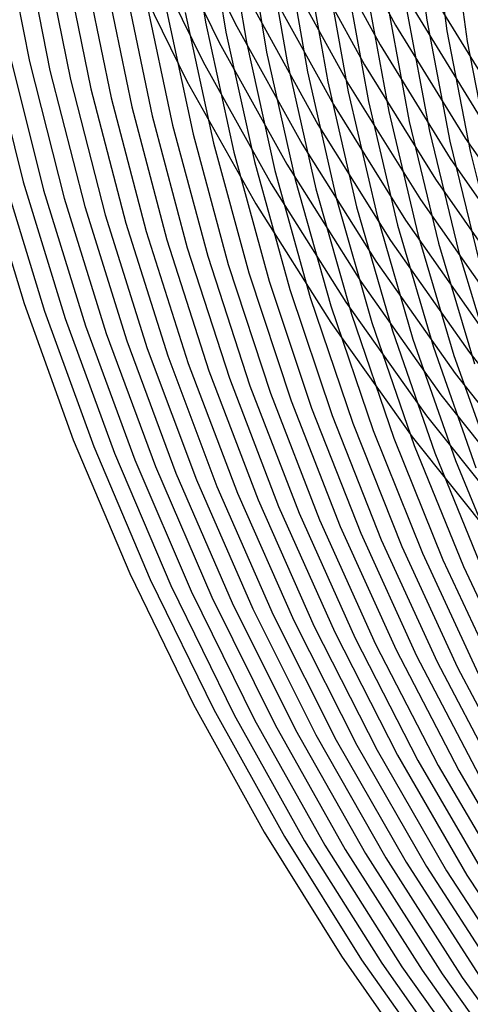
# Model space of a CAD drawing. Units: inches. Extents: x -1 to 1, y -1 to 1.
# Drawn here: x -0.73 to -0.6, y -0.56 to -0.26 of the extents above; entities that cross this region are included whole.
import ezdxf

# ---------------------------------------------------------------- set-up
doc = ezdxf.new("R2010")
doc.units = ezdxf.units.IN
doc.header["$MEASUREMENT"] = 0
for name, color, linetype, true_color in [('layer172', 7, 'Continuous', 0xad1e97), ('layer173', 7, 'Continuous', 0xad1e93), ('layer174', 7, 'Continuous', 0xad1e8e), ('layer175', 7, 'Continuous', 0xad1e89), ('layer176', 7, 'Continuous', 0xad1e87), ('layer177', 7, 'Continuous', 0xad1e82), ('layer178', 7, 'Continuous', 0xad1e7d), ('layer179', 7, 'Continuous', 0xad1e79), ('layer180', 7, 'Continuous', 0xad1e74), ('layer181', 7, 'Continuous', 0xad1e71), ('layer182', 7, 'Continuous', 0xad1e6d), ('layer183', 7, 'Continuous', 0xad1e68), ('layer184', 7, 'Continuous', 0xad1e63), ('layer185', 7, 'Continuous', 0xad1e5e), ('layer186', 7, 'Continuous', 0xad1e5c), ('layer187', 7, 'Continuous', 0xad1e57), ('layer188', 7, 'Continuous', 0xad1e52), ('layer189', 7, 'Continuous', 0xad1e4e), ('layer190', 7, 'Continuous', 0xad1e49), ('layer191', 7, 'Continuous', 0xad1e47), ('layer192', 7, 'Continuous', 0xad1e42), ('layer193', 7, 'Continuous', 0xad1e3d), ('layer194', 7, 'Continuous', 0xad1e38), ('layer195', 7, 'Continuous', 0xad1e34), ('layer196', 7, 'Continuous', 0xad1e31), ('layer197', 7, 'Continuous', 0xad1e2c), ('layer198', 7, 'Continuous', 0xad1e28), ('layer199', 7, 'Continuous', 0xad1e23), ('layer200', 7, 'Continuous', 0xad1e1e), ('layer7', 7, 'Continuous', 0xad3b1e)]:
    doc.layers.add(name, color=color, linetype=linetype, true_color=true_color)

msp = doc.modelspace()

# ---------------------------------------------------------------- linework, layer by layer
at = {"layer": 'layer172'}
for p, q in [((-0.601, -0.23036), (-0.59599, -0.26642)), ((-0.59599, -0.26642), (-0.58902, -0.3023))]:
    msp.add_line(p, q, dxfattribs=at)
at = {"layer": 'layer173'}
for p, q in [((-0.607, -0.2269), (-0.60205, -0.2632)), ((-0.60205, -0.2632), (-0.59512, -0.29933)), ((-0.59512, -0.29933), (-0.58622, -0.33518))]:
    msp.add_line(p, q, dxfattribs=at)
at = {"layer": 'layer174'}
for p, q in [((-0.613, -0.22343), (-0.6081, -0.25998)), ((-0.6081, -0.25998), (-0.60122, -0.29636)), ((-0.60122, -0.29636), (-0.59235, -0.33245))]:
    msp.add_line(p, q, dxfattribs=at)
at = {"layer": 'layer175'}
for p, q in [((-0.61416, -0.25676), (-0.60731, -0.29338)), ((-0.60731, -0.29338), (-0.59848, -0.32972)), ((-0.59848, -0.32972), (-0.58766, -0.36568))]:
    msp.add_line(p, q, dxfattribs=at)
at = {"layer": 'layer176'}
for p, q in [((-0.62021, -0.25354), (-0.61341, -0.29041)), ((-0.61341, -0.29041), (-0.60461, -0.32699)), ((-0.60461, -0.32699), (-0.59381, -0.36319))]:
    msp.add_line(p, q, dxfattribs=at)
at = {"layer": 'layer177'}
for p, q in [((-0.62627, -0.25032), (-0.61951, -0.28743)), ((-0.61951, -0.28743), (-0.61074, -0.32426)), ((-0.61074, -0.32426), (-0.59996, -0.36071)), ((-0.59996, -0.36071), (-0.58721, -0.39666))]:
    msp.add_line(p, q, dxfattribs=at)
at = {"layer": 'layer178'}
for p, q in [((-0.63232, -0.24711), (-0.62561, -0.28446)), ((-0.62561, -0.28446), (-0.61687, -0.32154)), ((-0.61687, -0.32154), (-0.60611, -0.35822)), ((-0.60611, -0.35822), (-0.59337, -0.39442))]:
    msp.add_line(p, q, dxfattribs=at)
at = {"layer": 'layer179'}
for p, q in [((-0.63838, -0.24389), (-0.6317, -0.28149)), ((-0.6317, -0.28149), (-0.62299, -0.31881)), ((-0.62299, -0.31881), (-0.61226, -0.35574)), ((-0.61226, -0.35574), (-0.59952, -0.39218)), ((-0.59952, -0.39218), (-0.58481, -0.42802))]:
    msp.add_line(p, q, dxfattribs=at)
at = {"layer": 'layer180'}
for p, q in [((-0.64443, -0.24067), (-0.6378, -0.27851)), ((-0.6378, -0.27851), (-0.62912, -0.31608)), ((-0.62912, -0.31608), (-0.61841, -0.35326)), ((-0.61841, -0.35326), (-0.60568, -0.38994)), ((-0.60568, -0.38994), (-0.59097, -0.42602))]:
    msp.add_line(p, q, dxfattribs=at)
at = {"layer": 'layer181'}
for p, q in [((-0.65049, -0.23745), (-0.6439, -0.27554)), ((-0.6439, -0.27554), (-0.63525, -0.31335)), ((-0.63525, -0.31335), (-0.62456, -0.35077)), ((-0.62456, -0.35077), (-0.61184, -0.3877)), ((-0.61184, -0.3877), (-0.59712, -0.42402)), ((-0.59712, -0.42402), (-0.58044, -0.45963))]:
    msp.add_line(p, q, dxfattribs=at)
at = {"layer": 'layer182'}
for p, q in [((-0.65654, -0.23423), (-0.65, -0.27256)), ((-0.65, -0.27256), (-0.64138, -0.31062)), ((-0.64138, -0.31062), (-0.63071, -0.34829)), ((-0.63071, -0.34829), (-0.618, -0.38545)), ((-0.618, -0.38545), (-0.60328, -0.42202)), ((-0.60328, -0.42202), (-0.58658, -0.45787))]:
    msp.add_line(p, q, dxfattribs=at)
at = {"layer": 'layer183'}
for p, q in [((-0.6626, -0.23101), (-0.6561, -0.26959)), ((-0.6561, -0.26959), (-0.64751, -0.30789)), ((-0.64751, -0.30789), (-0.63686, -0.3458)), ((-0.63686, -0.3458), (-0.62416, -0.38321)), ((-0.62416, -0.38321), (-0.60943, -0.42002)), ((-0.60943, -0.42002), (-0.59272, -0.45611))]:
    msp.add_line(p, q, dxfattribs=at)
at = {"layer": 'layer184'}
for p, q in [((-0.66865, -0.22779), (-0.66219, -0.26662)), ((-0.66219, -0.26662), (-0.65364, -0.30516)), ((-0.65364, -0.30516), (-0.64301, -0.34332)), ((-0.64301, -0.34332), (-0.63031, -0.38097)), ((-0.63031, -0.38097), (-0.61559, -0.41802)), ((-0.61559, -0.41802), (-0.59886, -0.45435)), ((-0.59886, -0.45435), (-0.58018, -0.48985))]:
    msp.add_line(p, q, dxfattribs=at)
at = {"layer": 'layer185'}
for p, q in [((-0.6747, -0.22457), (-0.66829, -0.26364)), ((-0.66829, -0.26364), (-0.65977, -0.30243)), ((-0.65977, -0.30243), (-0.64916, -0.34083)), ((-0.64916, -0.34083), (-0.63647, -0.37873)), ((-0.63647, -0.37873), (-0.62174, -0.41602)), ((-0.62174, -0.41602), (-0.60501, -0.45259)), ((-0.60501, -0.45259), (-0.5863, -0.48833))]:
    msp.add_line(p, q, dxfattribs=at)
at = {"layer": 'layer186'}
for p, q in [((-0.68076, -0.22135), (-0.67439, -0.26067)), ((-0.67439, -0.26067), (-0.6659, -0.2997)), ((-0.6659, -0.2997), (-0.65531, -0.33835)), ((-0.65531, -0.33835), (-0.64263, -0.37649)), ((-0.64263, -0.37649), (-0.6279, -0.41402)), ((-0.6279, -0.41402), (-0.61115, -0.45082)), ((-0.61115, -0.45082), (-0.59241, -0.4868))]:
    msp.add_line(p, q, dxfattribs=at)
at = {"layer": 'layer187'}
for p, q in [((-0.68049, -0.25769), (-0.67203, -0.29698)), ((-0.67203, -0.29698), (-0.66146, -0.33586)), ((-0.66146, -0.33586), (-0.64879, -0.37425)), ((-0.64879, -0.37425), (-0.63406, -0.41202)), ((-0.63406, -0.41202), (-0.61729, -0.44906)), ((-0.61729, -0.44906), (-0.59853, -0.48528)), ((-0.59853, -0.48528), (-0.57782, -0.52056))]:
    msp.add_line(p, q, dxfattribs=at)
at = {"layer": 'layer188'}
for p, q in [((-0.68658, -0.25472), (-0.67816, -0.29425)), ((-0.67816, -0.29425), (-0.6676, -0.33338)), ((-0.6676, -0.33338), (-0.65495, -0.37201)), ((-0.65495, -0.37201), (-0.64021, -0.41002)), ((-0.64021, -0.41002), (-0.62343, -0.4473)), ((-0.62343, -0.4473), (-0.60465, -0.48375)), ((-0.60465, -0.48375), (-0.5839, -0.51927))]:
    msp.add_line(p, q, dxfattribs=at)
at = {"layer": 'layer189'}
for p, q in [((-0.60815, -0.24959), (-0.58765, -0.28309)), ((-0.69268, -0.25175), (-0.68429, -0.29152)), ((-0.68429, -0.29152), (-0.67375, -0.33089)), ((-0.67375, -0.33089), (-0.6611, -0.36976)), ((-0.6611, -0.36976), (-0.64637, -0.40802)), ((-0.64637, -0.40802), (-0.62957, -0.44554)), ((-0.62957, -0.44554), (-0.61076, -0.48223)), ((-0.61076, -0.48223), (-0.58998, -0.51798))]:
    msp.add_line(p, q, dxfattribs=at)
at = {"layer": 'layer190'}
for p, q in [((-0.69878, -0.24877), (-0.69042, -0.28879)), ((-0.61281, -0.25555), (-0.59212, -0.28925)), ((-0.69042, -0.28879), (-0.6799, -0.32841)), ((-0.6799, -0.32841), (-0.66726, -0.36752)), ((-0.66726, -0.36752), (-0.65252, -0.40602)), ((-0.65252, -0.40602), (-0.63571, -0.44378)), ((-0.63571, -0.44378), (-0.61688, -0.4807)), ((-0.61688, -0.4807), (-0.59606, -0.51668)), ((-0.59606, -0.51668), (-0.57332, -0.55161))]:
    msp.add_line(p, q, dxfattribs=at)
at = {"layer": 'layer191'}
for p, q in [((-0.6365, -0.22646), (-0.61747, -0.26151)), ((-0.70488, -0.2458), (-0.69655, -0.28606)), ((-0.61747, -0.26151), (-0.59659, -0.29541)), ((-0.69655, -0.28606), (-0.68605, -0.32593)), ((-0.59659, -0.29541), (-0.57394, -0.32805)), ((-0.68605, -0.32593), (-0.67342, -0.36528)), ((-0.67342, -0.36528), (-0.65868, -0.40402)), ((-0.65868, -0.40402), (-0.64186, -0.44202)), ((-0.64186, -0.44202), (-0.623, -0.47918)), ((-0.623, -0.47918), (-0.60214, -0.51539)), ((-0.60214, -0.51539), (-0.57935, -0.55055))]:
    msp.add_line(p, q, dxfattribs=at)
at = {"layer": 'layer192'}
for p, q in [((-0.64133, -0.23222), (-0.62212, -0.26747)), ((-0.71098, -0.24282), (-0.70268, -0.28333)), ((-0.62212, -0.26747), (-0.60106, -0.30156)), ((-0.70268, -0.28333), (-0.6922, -0.32344)), ((-0.60106, -0.30156), (-0.57822, -0.33439)), ((-0.6922, -0.32344), (-0.67958, -0.36304)), ((-0.67958, -0.36304), (-0.66483, -0.40202)), ((-0.66483, -0.40202), (-0.648, -0.44026)), ((-0.648, -0.44026), (-0.62911, -0.47765)), ((-0.62911, -0.47765), (-0.60823, -0.5141)), ((-0.60823, -0.5141), (-0.58539, -0.54948))]:
    msp.add_line(p, q, dxfattribs=at)
at = {"layer": 'layer193'}
for p, q in [((-0.64616, -0.23798), (-0.62678, -0.27343)), ((-0.71707, -0.23985), (-0.7088, -0.2806)), ((-0.62678, -0.27343), (-0.60553, -0.30772)), ((-0.7088, -0.2806), (-0.69835, -0.32096)), ((-0.60553, -0.30772), (-0.58249, -0.34074)), ((-0.69835, -0.32096), (-0.68574, -0.3608)), ((-0.68574, -0.3608), (-0.67099, -0.40002)), ((-0.67099, -0.40002), (-0.65414, -0.4385)), ((-0.65414, -0.4385), (-0.63523, -0.47613)), ((-0.63523, -0.47613), (-0.61431, -0.5128)), ((-0.61431, -0.5128), (-0.59142, -0.54842))]:
    msp.add_line(p, q, dxfattribs=at)
at = {"layer": 'layer194'}
for p, q in [((-0.72317, -0.23687), (-0.71493, -0.27787)), ((-0.65099, -0.24373), (-0.63144, -0.27939)), ((-0.71493, -0.27787), (-0.7045, -0.31847)), ((-0.63144, -0.27939), (-0.61001, -0.31387)), ((-0.61001, -0.31387), (-0.58677, -0.34708)), ((-0.7045, -0.31847), (-0.69189, -0.35856)), ((-0.69189, -0.35856), (-0.67714, -0.39802)), ((-0.67714, -0.39802), (-0.66028, -0.43674)), ((-0.66028, -0.43674), (-0.64135, -0.4746)), ((-0.64135, -0.4746), (-0.62039, -0.51151)), ((-0.62039, -0.51151), (-0.59746, -0.54736)), ((-0.59746, -0.54736), (-0.57261, -0.58203))]:
    msp.add_line(p, q, dxfattribs=at)
at = {"layer": 'layer195'}
for p, q in [((-0.72927, -0.2339), (-0.72106, -0.27514)), ((-0.65583, -0.24949), (-0.63609, -0.28535)), ((-0.72106, -0.27514), (-0.71065, -0.31599)), ((-0.63609, -0.28535), (-0.61448, -0.32003)), ((-0.71065, -0.31599), (-0.69805, -0.35632)), ((-0.61448, -0.32003), (-0.59105, -0.35342)), ((-0.69805, -0.35632), (-0.6833, -0.39602)), ((-0.6833, -0.39602), (-0.66642, -0.43497)), ((-0.66642, -0.43497), (-0.64746, -0.47308)), ((-0.64746, -0.47308), (-0.62647, -0.51022)), ((-0.62647, -0.51022), (-0.60349, -0.54629)), ((-0.60349, -0.54629), (-0.57859, -0.58119))]:
    msp.add_line(p, q, dxfattribs=at)
at = {"layer": 'layer196'}
for p, q in [((-0.73537, -0.23093), (-0.72719, -0.27241)), ((-0.66066, -0.25525), (-0.64075, -0.29131)), ((-0.72719, -0.27241), (-0.7168, -0.3135)), ((-0.64075, -0.29131), (-0.61895, -0.32618)), ((-0.7168, -0.3135), (-0.70421, -0.35408)), ((-0.61895, -0.32618), (-0.59533, -0.35976)), ((-0.70421, -0.35408), (-0.68945, -0.39402)), ((-0.59533, -0.35976), (-0.56995, -0.39196)), ((-0.68945, -0.39402), (-0.67256, -0.43321)), ((-0.67256, -0.43321), (-0.65358, -0.47155)), ((-0.65358, -0.47155), (-0.63255, -0.50893)), ((-0.63255, -0.50893), (-0.60953, -0.54523)), ((-0.60953, -0.54523), (-0.58457, -0.58035))]:
    msp.add_line(p, q, dxfattribs=at)
at = {"layer": 'layer197'}
for p, q in [((-0.68361, -0.22365), (-0.66549, -0.26101)), ((-0.66549, -0.26101), (-0.64541, -0.29727)), ((-0.73332, -0.26969), (-0.72295, -0.31102)), ((-0.64541, -0.29727), (-0.62342, -0.33234)), ((-0.72295, -0.31102), (-0.71037, -0.35183)), ((-0.62342, -0.33234), (-0.59961, -0.36611)), ((-0.71037, -0.35183), (-0.69561, -0.39202)), ((-0.59961, -0.36611), (-0.57403, -0.39849)), ((-0.69561, -0.39202), (-0.6787, -0.43145)), ((-0.6787, -0.43145), (-0.6597, -0.47003)), ((-0.6597, -0.47003), (-0.63863, -0.50763)), ((-0.63863, -0.50763), (-0.61556, -0.54416)), ((-0.61556, -0.54416), (-0.59055, -0.57951))]:
    msp.add_line(p, q, dxfattribs=at)
at = {"layer": 'layer198'}
for p, q in [((-0.68861, -0.2292), (-0.67032, -0.26677)), ((-0.73945, -0.26696), (-0.7291, -0.30853)), ((-0.67032, -0.26677), (-0.65006, -0.30323)), ((-0.65006, -0.30323), (-0.6279, -0.33849)), ((-0.7291, -0.30853), (-0.71653, -0.34959)), ((-0.6279, -0.33849), (-0.60388, -0.37245)), ((-0.71653, -0.34959), (-0.70176, -0.39002)), ((-0.60388, -0.37245), (-0.5781, -0.40501)), ((-0.70176, -0.39002), (-0.68485, -0.42969)), ((-0.68485, -0.42969), (-0.66581, -0.4685)), ((-0.66581, -0.4685), (-0.64471, -0.50634)), ((-0.64471, -0.50634), (-0.6216, -0.5431)), ((-0.6216, -0.5431), (-0.59652, -0.57867))]:
    msp.add_line(p, q, dxfattribs=at)
at = {"layer": 'layer199'}
for p, q in [((-0.69361, -0.23475), (-0.67515, -0.27253)), ((-0.67515, -0.27253), (-0.65472, -0.30919)), ((-0.73525, -0.30605), (-0.72268, -0.34735)), ((-0.65472, -0.30919), (-0.63237, -0.34465)), ((-0.63237, -0.34465), (-0.60816, -0.37879)), ((-0.72268, -0.34735), (-0.70792, -0.38802)), ((-0.60816, -0.37879), (-0.58218, -0.41153)), ((-0.70792, -0.38802), (-0.69099, -0.42793)), ((-0.69099, -0.42793), (-0.67193, -0.46698)), ((-0.67193, -0.46698), (-0.65079, -0.50505)), ((-0.65079, -0.50505), (-0.62763, -0.54204)), ((-0.62763, -0.54204), (-0.6025, -0.57783))]:
    msp.add_line(p, q, dxfattribs=at)
at = {"layer": 'layer200'}
for p, q in [((-0.6986, -0.2403), (-0.67999, -0.27829)), ((-0.67999, -0.27829), (-0.65938, -0.31515)), ((-0.7414, -0.30357), (-0.72884, -0.34511)), ((-0.65938, -0.31515), (-0.63684, -0.3508)), ((-0.72884, -0.34511), (-0.71407, -0.38602)), ((-0.63684, -0.3508), (-0.61244, -0.38513)), ((-0.71407, -0.38602), (-0.69713, -0.42617)), ((-0.61244, -0.38513), (-0.58625, -0.41805)), ((-0.69713, -0.42617), (-0.67805, -0.46545)), ((-0.67805, -0.46545), (-0.65688, -0.50376)), ((-0.65688, -0.50376), (-0.63367, -0.54097)), ((-0.63367, -0.54097), (-0.60848, -0.57699))]:
    msp.add_line(p, q, dxfattribs=at)
at = {"layer": 'layer7', "color": 8}
msp.add_circle((0, 0), 1, dxfattribs=at)

doc.saveas('drawing.dxf')
